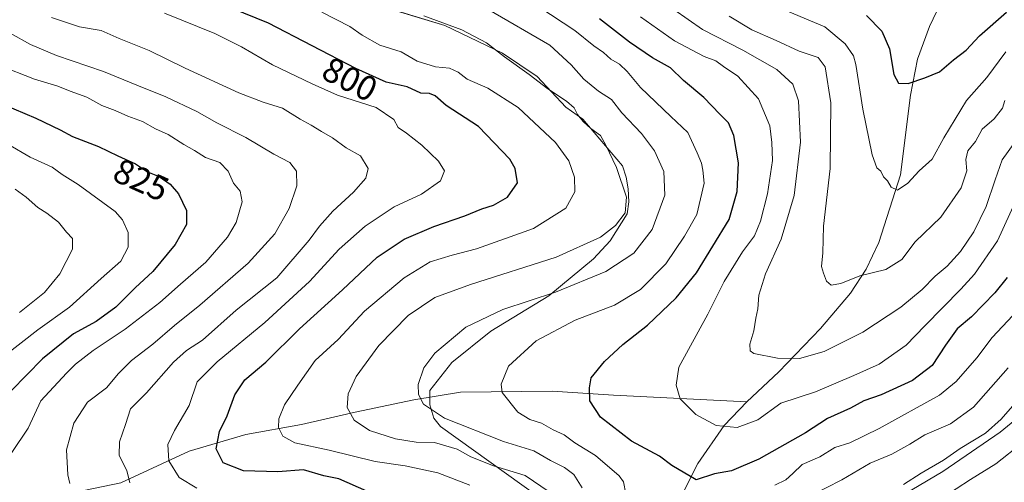
# Model space of a CAD drawing. Units: metres. Extents: x 651642 to 655101, y 4737040 to 4739429.
# Drawn here: x 653925 to 654206, y 4739089 to 4739222 of the extents above; entities that cross this region are included whole.
import ezdxf
from ezdxf.enums import TextEntityAlignment as Align

# ---------------------------------------------------------------- set-up
doc = ezdxf.new("R2010")
doc.units = ezdxf.units.M
doc.header["$MEASUREMENT"] = 0
for name, color, linetype, lineweight in [('Corriente natural lineal', 142, 'Continuous', 13), ('Curva de nivel maestra', 36, 'Continuous', 30), ('Curva de nivel normal', 36, 'Continuous', 0), ('Espacio natural protegido', 2, 'Continuous', 13), ('Espacio natural protegido CxS', 2, 'Continuous', 0), ('Rótulo de curva de nivel directora', 19, 'Continuous', 0)]:
    doc.layers.add(name, color=color, linetype=linetype, lineweight=lineweight)
doc.styles.add('Arial', font='txt', dxfattribs={"height": 0.2})

# ---------------------------------------------------------------- blocks, each defined once
blk = doc.blocks.new('*U161')
at = {"layer": 'Espacio natural protegido CxS', "color": 2, "linetype": 'Continuous', "lineweight": 0}
for points in [[(654142.37, 4739065.02, 792.85), (654188.86, 4739092.52, 791.95), (654205.24, 4739103.71, 791.7), (654220.94, 4739116.54, 792.36)], [(654026.91, 4739226.02, 790.47), (654046.28, 4739220.11, 790.34), (654062.77, 4739212.24, 789.79), (654072.69, 4739205.59, 789.46), (654080.91, 4739196.75, 790.7), (654085.82, 4739193.3, 789.84), (654097.13, 4739179.94, 789.23), (654098.23, 4739176.77, 789.28), (654098.74, 4739173.36, 789.41), (654098.92, 4739169.71, 789.64), (654098.51, 4739166.23, 789.38), (654093.63, 4739158.48, 788.5), (654088.89, 4739153.38, 787.26), (654076.02, 4739142.75, 784.86), (654059.43, 4739132.62, 783.36), (654048.3, 4739123.72, 783.52), (654041.97, 4739115.64, 784.24), (654042, 4739111.59, 784.49), (654043.13, 4739107.74, 785.29), (654045.08, 4739105.37, 786.49), (654073.42, 4739085.06, 791.27)]]:
    blk.add_polyline3d(points, dxfattribs=at)
blk = doc.blocks.new('*U162')
at = {"layer": 'Espacio natural protegido CxS', "color": 2, "linetype": 'Continuous', "lineweight": 0}
for points in [[(654142.37, 4739065.02, 792.85), (654188.86, 4739092.52, 791.95), (654205.24, 4739103.71, 791.7), (654220.94, 4739116.54, 792.36)], [(654026.91, 4739226.02, 790.47), (654046.28, 4739220.11, 790.34), (654062.77, 4739212.24, 789.79), (654072.69, 4739205.59, 789.46), (654080.91, 4739196.75, 790.7), (654085.82, 4739193.3, 789.84), (654097.13, 4739179.94, 789.23), (654098.23, 4739176.77, 789.28), (654098.74, 4739173.36, 789.41), (654098.92, 4739169.71, 789.64), (654098.51, 4739166.23, 789.38), (654093.63, 4739158.48, 788.5), (654088.89, 4739153.38, 787.26), (654076.02, 4739142.75, 784.86), (654059.43, 4739132.62, 783.36), (654048.3, 4739123.72, 783.52), (654041.97, 4739115.64, 784.24), (654042, 4739111.59, 784.49), (654043.13, 4739107.74, 785.29), (654045.08, 4739105.37, 786.49), (654073.42, 4739085.06, 791.27)]]:
    blk.add_polyline3d(points, dxfattribs=at)
blk = doc.blocks.new('*U163')
at = {"layer": 'Espacio natural protegido CxS', "color": 2, "linetype": 'Continuous', "lineweight": 0}
for points in [[(654142.3691, 4739065.0164, 792.8514), (654188.859, 4739092.5156, 791.9452), (654205.2389, 4739103.7053, 791.703), (654220.9389, 4739116.535, 792.3599)], [(654026.9123, 4739226.0245, 790.4699), (654046.282, 4739220.1144, 790.337), (654062.7717, 4739212.2444, 789.7892), (654072.6915, 4739205.5945, 789.4627), (654080.9113, 4739196.7546, 790.7049), (654085.8213, 4739193.3046, 789.8431), (654097.131, 4739179.9447, 789.2286), (654098.2309, 4739176.7748, 789.2837), (654098.7409, 4739173.3648, 789.407), (654098.9208, 4739169.7049, 789.6373), (654098.5108, 4739166.225, 789.3786), (654093.6307, 4739158.4751, 788.4951), (654088.8907, 4739153.3752, 787.2596), (654076.0207, 4739142.7455, 784.861), (654059.4308, 4739132.6158, 783.3589), (654048.3008, 4739123.716, 783.5192), (654041.9707, 4739115.6362, 784.2403), (654042.0007, 4739111.5863, 784.4946), (654043.1306, 4739107.7363, 785.2863), (654045.0806, 4739105.3663, 786.4885), (654073.42, 4739085.0565, 791.2691)]]:
    blk.add_polyline3d(points, dxfattribs=at)
blk = doc.blocks.new('*U164')
at = {"layer": 'Espacio natural protegido CxS', "color": 2, "linetype": 'Continuous', "lineweight": 0}
for points in [[(654142.3691, 4739065.0164, 792.8514), (654188.859, 4739092.5156, 791.9452), (654205.2389, 4739103.7053, 791.703), (654220.9389, 4739116.535, 792.3599)], [(654026.9123, 4739226.0245, 790.4699), (654046.282, 4739220.1144, 790.337), (654062.7717, 4739212.2444, 789.7892), (654072.6915, 4739205.5945, 789.4627), (654080.9113, 4739196.7546, 790.7049), (654085.8213, 4739193.3046, 789.8431), (654097.131, 4739179.9447, 789.2286), (654098.2309, 4739176.7748, 789.2837), (654098.7409, 4739173.3648, 789.407), (654098.9208, 4739169.7049, 789.6373), (654098.5108, 4739166.225, 789.3786), (654093.6307, 4739158.4751, 788.4951), (654088.8907, 4739153.3752, 787.2596), (654076.0207, 4739142.7455, 784.861), (654059.4308, 4739132.6158, 783.3589), (654048.3008, 4739123.716, 783.5192), (654041.9707, 4739115.6362, 784.2403), (654042.0007, 4739111.5863, 784.4946), (654043.1306, 4739107.7363, 785.2863), (654045.0806, 4739105.3663, 786.4885), (654073.42, 4739085.0565, 791.2691)]]:
    blk.add_polyline3d(points, dxfattribs=at)
blk = doc.blocks.new('*U166')
at = {"layer": 'Curva de nivel normal', "color": 36, "linetype": 'Continuous', "lineweight": 0}
blk.add_polyline3d([(653922.36, 4739097.9, 820), (653927.02, 4739104.85, 820), (653930.6, 4739112.73, 820), (653938, 4739120.6, 820), (653940.54, 4739123.2, 820), (653945.61, 4739127.1, 820), (653954.75, 4739133.22, 820), (653964.71, 4739140.88, 820), (653970.64, 4739146.11, 820), (653977.82, 4739152.41, 820), (653984.09, 4739159.6, 820), (653986.52, 4739163.72, 820), (653988.28, 4739169.72, 820), (653987.7, 4739172.72, 820), (653985.81, 4739175.05, 820), (653984.27, 4739178.46, 820), (653981.9, 4739180.91, 820), (653977.75, 4739182.4, 820), (653974.59, 4739184.42, 820), (653971.52, 4739186.05, 820), (653967.05, 4739188.94, 820), (653963.42, 4739190.54, 820), (653959.77, 4739192.66, 820), (653955.52, 4739194.18, 820), (653951.88, 4739195.81, 820), (653948.08, 4739197.24, 820), (653943.76, 4739199.66, 820), (653939.04, 4739201.33, 820), (653935.45, 4739202.77, 820), (653928.79, 4739204.84, 820), (653918.47, 4739208.8, 820)], dxfattribs=at)
blk = doc.blocks.new('*U168')
at = {"layer": 'Curva de nivel normal', "color": 36, "linetype": 'Continuous', "lineweight": 0}
for points in [[(654207.53, 4739122.16, 785), (654197.62, 4739110.87, 785), (654191.06, 4739106.11, 785), (654183.7, 4739102.95, 785), (654179.46, 4739100.27, 785), (654174.24, 4739097.41, 785), (654168.02, 4739094.84, 785), (654159.95, 4739090.09, 785), (654150.98, 4739085.54, 785)], [(654085.6, 4739087.83, 785), (654083.25, 4739091.68, 785), (654080.56, 4739093.66, 785), (654076.57, 4739095.67, 785), (654071.79, 4739098.39, 785), (654063.1, 4739101.06, 785), (654046.14, 4739107.73, 785), (654040.18, 4739111.74, 785), (654038.7, 4739114.57, 785), (654038.63, 4739117.4, 785), (654040.25, 4739122.14, 785), (654043.44, 4739126.36, 785), (654052.25, 4739133.8, 785), (654062.89, 4739138.86, 785), (654077.92, 4739143.82, 785), (654092.42, 4739149.71, 785), (654100.43, 4739154.94, 785), (654105.64, 4739161.72, 785), (654109.3, 4739171.62, 785), (654109, 4739178.34, 785), (654106.28, 4739184.29, 785), (654102.55, 4739189.23, 785), (654096.93, 4739195.2, 785), (654094.04, 4739198.98, 785), (654090.31, 4739201.4, 785), (654086.06, 4739204.84, 785), (654082.47, 4739208.9, 785), (654076.39, 4739214.48, 785), (654058.9, 4739224.66, 785)]]:
    blk.add_polyline3d(points, dxfattribs=at)
blk = doc.blocks.new('*U169')
at = {"layer": 'Curva de nivel normal', "color": 36, "linetype": 'Continuous', "lineweight": 0}
for points in [[(654208.84, 4739111.23, 790), (654205.59, 4739107.51, 790), (654201.07, 4739103.46, 790), (654193.78, 4739099.08, 790), (654189.07, 4739095.77, 790), (654182.62, 4739092.06, 790), (654177.56, 4739088.79, 790)], [(654076.18, 4739086.63, 790), (654069.25, 4739091.35, 790), (654060.26, 4739094.14, 790), (654053.73, 4739096.71, 790), (654049.84, 4739098.9, 790), (654043.29, 4739100.82, 790), (654038.09, 4739100.9, 790), (654032.14, 4739101.82, 790), (654024.76, 4739104.23, 790), (654020.28, 4739107.18, 790), (654018.3, 4739110.78, 790), (654018.62, 4739114.73, 790), (654020.94, 4739119.73, 790), (654027.35, 4739128.58, 790), (654035.79, 4739137.14, 790), (654043.42, 4739142.25, 790), (654053.65, 4739146.04, 790), (654078.14, 4739153.84, 790), (654090.83, 4739159.53, 790), (654095.17, 4739162.93, 790), (654097.87, 4739166.57, 790), (654098.32, 4739171.04, 790), (654095.45, 4739179.54, 790), (654092.35, 4739185.89, 790), (654090.83, 4739188.69, 790), (654088.12, 4739190.65, 790), (654085.89, 4739192.63, 790), (654084.27, 4739194.7, 790), (654083.33, 4739196.62, 790), (654081.11, 4739198.54, 790), (654075.74, 4739202.06, 790), (654070.4, 4739206.16, 790), (654063.4, 4739211.16, 790), (654058.2, 4739215.21, 790), (654051.18, 4739218.95, 790), (654040.26, 4739222.94, 790)]]:
    blk.add_polyline3d(points, dxfattribs=at)
blk = doc.blocks.new('*U173')
at = {"layer": 'Curva de nivel normal', "color": 36, "linetype": 'Continuous', "lineweight": 0}
blk.add_polyline3d([(654206.94, 4739212.64, 755), (654201.46, 4739205.25, 755), (654195.68, 4739198.66, 755), (654189.11, 4739187.99, 755), (654185.82, 4739181.93, 755), (654182.1, 4739178.54, 755), (654178.82, 4739175.02, 755), (654175.86, 4739173, 755), (654174.08, 4739173.91, 755), (654173.03, 4739175.65, 755), (654171.92, 4739176.8, 755), (654171.15, 4739178.45, 755), (654170.01, 4739179.43, 755), (654168.59, 4739183.1, 755), (654165.95, 4739196.19, 755), (654163.99, 4739208.97, 755), (654163.27, 4739211.49, 755), (654160.9, 4739214.93, 755), (654155.1, 4739219.74, 755), (654143.24, 4739224.72, 755)], dxfattribs=at)
blk = doc.blocks.new('*U190')
at = {"layer": 'Curva de nivel normal', "color": 36, "linetype": 'Continuous', "lineweight": 0}
blk.add_polyline3d([(653938.92, 4739089.01, 815), (653938.38, 4739091.51, 815), (653937.94, 4739098.73, 815), (653940.09, 4739106.34, 815), (653944, 4739112.33, 815), (653949.44, 4739116.47, 815), (653952.86, 4739120.55, 815), (653956.56, 4739124.28, 815), (653962.64, 4739128.95, 815), (653968.9, 4739134.27, 815), (653976.17, 4739140.06, 815), (653989.97, 4739152.16, 815), (653997.64, 4739160.48, 815), (654001.71, 4739167.74, 815), (654003.94, 4739174.24, 815), (654003.82, 4739178.44, 815), (654001.88, 4739180.95, 815), (653997.29, 4739183.37, 815), (653989.35, 4739188.07, 815), (653980.97, 4739192.26, 815), (653975.24, 4739195.53, 815), (653966.4, 4739199.76, 815), (653958.08, 4739203.06, 815), (653948.58, 4739206.96, 815), (653935.14, 4739211.55, 815), (653927.64, 4739214.72, 815), (653921.82, 4739217.98, 815)], dxfattribs=at)
blk = doc.blocks.new('*U192')
at = {"layer": 'Curva de nivel normal', "color": 36, "linetype": 'Continuous', "lineweight": 0}
blk.add_polyline3d([(653966.02, 4739223.66, 805), (653980.43, 4739217.88, 805), (653988.1, 4739214.01, 805), (653996.93, 4739208.94, 805), (654008.3, 4739203.45, 805), (654015.57, 4739200.24, 805), (654026.62, 4739196.73, 805), (654031.67, 4739193.25, 805), (654032.94, 4739190.94, 805), (654035.32, 4739189.31, 805), (654039.67, 4739185.88, 805), (654044.5, 4739181.3, 805), (654046.19, 4739178.6, 805), (654045.05, 4739175.7, 805), (654039.63, 4739171.83, 805), (654031.82, 4739168.21, 805), (654023.44, 4739162.73, 805), (654016.02, 4739156.1, 805), (654007.57, 4739146.89, 805), (653994.73, 4739135.14, 805), (653981.08, 4739123.84, 805), (653975.4, 4739118.16, 805), (653973.11, 4739111.41, 805), (653968.92, 4739104.22, 805), (653967, 4739100.2, 805), (653967.27, 4739095.54, 805), (653970.26, 4739090.74, 805), (653975.26, 4739087.69, 805)], dxfattribs=at)
blk = doc.blocks.new('*U197')
at = {"layer": 'Curva de nivel normal', "color": 36, "linetype": 'Continuous', "lineweight": 0}
blk.add_polyline3d([(653920.21, 4739125.57, 830), (653929.74, 4739133.07, 830), (653938.84, 4739139.52, 830), (653947.88, 4739147.73, 830), (653953.56, 4739152.72, 830), (653955.6, 4739156.66, 830), (653955.58, 4739160.9, 830), (653953.98, 4739164.57, 830), (653951.86, 4739166.92, 830), (653941.33, 4739174.66, 830), (653936.72, 4739177.47, 830), (653933.88, 4739179.63, 830), (653927.54, 4739182.42, 830), (653921.32, 4739186.07, 830)], dxfattribs=at)
blk = doc.blocks.new('*U205')
at = {"layer": 'Curva de nivel normal', "color": 36, "linetype": 'Continuous', "lineweight": 0}
blk.add_polyline3d([(653924.48, 4739138.02, 835), (653931.64, 4739143.75, 835), (653936.06, 4739149.05, 835), (653939.65, 4739156.1, 835), (653939.72, 4739159.2, 835), (653937.96, 4739161.01, 835), (653935.65, 4739163.88, 835), (653932.38, 4739166.48, 835), (653929.73, 4739168.09, 835), (653926.4, 4739170.97, 835), (653923.22, 4739173.34, 835)], dxfattribs=at)
blk = doc.blocks.new('*U217')
at = {"layer": 'Curva de nivel normal', "color": 36, "linetype": 'Continuous', "lineweight": 0}
blk.add_polyline3d([(653933.71, 4739222.48, 810), (653941.64, 4739219.76, 810), (653947.93, 4739218.76, 810), (653953.04, 4739216.48, 810), (653961.62, 4739213.03, 810), (653971.92, 4739207.9, 810), (653987.29, 4739200.84, 810), (653994.3, 4739198.2, 810), (653999.85, 4739196.53, 810), (654004.84, 4739193.31, 810), (654008.01, 4739191.66, 810), (654010.93, 4739189.82, 810), (654014.12, 4739188, 810), (654018.07, 4739185.11, 810), (654022.18, 4739182.81, 810), (654024.29, 4739179.18, 810), (654023.65, 4739176.49, 810), (654020.11, 4739172.41, 810), (654014.26, 4739167.05, 810), (654010.37, 4739162.72, 810), (654007.46, 4739158.72, 810), (653998.22, 4739147.96, 810), (653986.52, 4739138.7, 810), (653976.94, 4739130.1, 810), (653972.3, 4739127.12, 810), (653968.64, 4739123.83, 810), (653960.91, 4739115.04, 810), (653956.27, 4739110.4, 810), (653954.88, 4739105.9, 810), (653953.14, 4739101.03, 810), (653953.09, 4739097.1, 810), (653955.2, 4739092.82, 810), (653956.12, 4739089.21, 810)], dxfattribs=at)
blk = doc.blocks.new('*U220')
at = {"layer": 'Curva de nivel normal', "color": 36, "linetype": 'Continuous', "lineweight": 0}
blk.add_polyline3d([(654211.55, 4739174, 770), (654204.52, 4739158.54, 770), (654197.95, 4739148.95, 770), (654193.98, 4739144.73, 770), (654183.67, 4739134.23, 770), (654178.4, 4739128.69, 770), (654170.6, 4739123.23, 770), (654163.37, 4739119.99, 770), (654152.36, 4739115.26, 770), (654142.48, 4739112.01, 770), (654135.92, 4739107.32, 770), (654129.96, 4739105.12, 770), (654123.96, 4739105.67, 770), (654118.12, 4739108.84, 770), (654113.65, 4739113.33, 770), (654112.5, 4739117.22, 770), (654113.25, 4739122.4, 770), (654121.59, 4739137.52, 770), (654126.29, 4739146.89, 770), (654131.52, 4739155.33, 770), (654134.96, 4739159.99, 770), (654136.69, 4739164.12, 770), (654138.62, 4739171.97, 770), (654140.06, 4739181.51, 770), (654139.89, 4739186.7, 770), (654139.31, 4739191.45, 770), (654136.07, 4739199.18, 770), (654130.2, 4739205.62, 770), (654126.02, 4739208.38, 770), (654123.87, 4739210.03, 770), (654120.57, 4739211.26, 770), (654111.99, 4739215.75, 770), (654102.35, 4739222.64, 770)], dxfattribs=at)
blk = doc.blocks.new('*U229')
at = {"layer": 'Curva de nivel normal', "color": 36, "linetype": 'Continuous', "lineweight": 0}
for points in [[(654211.78, 4739100.76, 795), (654204.01, 4739094.73, 795), (654196.75, 4739090.25, 795), (654188.62, 4739084.82, 795)], [(654053.42, 4739088.59, 795), (654044.29, 4739092.15, 795), (654034.96, 4739094.09, 795), (654026.34, 4739095.4, 795), (654013.16, 4739098.59, 795), (654003.31, 4739100.72, 795), (653999.87, 4739102.63, 795), (653998.67, 4739105.1, 795), (653998.72, 4739107.6, 795), (654000.42, 4739111.61, 795), (654004.19, 4739117.18, 795), (654009.12, 4739124.22, 795), (654015.75, 4739130.23, 795), (654023.3, 4739138.4, 795), (654034.63, 4739147.94, 795), (654042.12, 4739152.47, 795), (654048.34, 4739154.45, 795), (654055.37, 4739156.24, 795), (654071.69, 4739162.06, 795), (654080.93, 4739167.84, 795), (654083.46, 4739172.5, 795), (654083.41, 4739176.76, 795), (654081.81, 4739181.37, 795), (654077.97, 4739186.68, 795), (654067.24, 4739196.72, 795), (654058.62, 4739202.2, 795), (654052.65, 4739204.8, 795), (654050.11, 4739206.78, 795), (654047.66, 4739207.96, 795), (654043.63, 4739208.34, 795), (654038.34, 4739209.92, 795), (654033.74, 4739212.64, 795), (654027.65, 4739214.57, 795), (654022.64, 4739217.39, 795), (654019.04, 4739219.88, 795), (654011.07, 4739223.93, 795)]]:
    blk.add_polyline3d(points, dxfattribs=at)
blk = doc.blocks.new('*U233')
at = {"layer": 'Curva de nivel normal', "color": 36, "linetype": 'Continuous', "lineweight": 0}
for points in [[(654208.94, 4739137.18, 780), (654202.95, 4739130.84, 780), (654198.62, 4739125.04, 780), (654192.64, 4739118.22, 780), (654187.95, 4739114.36, 780), (654170.62, 4739104.79, 780), (654162.28, 4739100.73, 780), (654157.95, 4739099.34, 780), (654153.62, 4739096.67, 780), (654148.62, 4739094.52, 780), (654145.95, 4739091.9, 780), (654143.95, 4739090.09, 780), (654140.78, 4739088.62, 780)], [(654098.1, 4739086.06, 780), (654097.39, 4739089.52, 780), (654096.2, 4739091.24, 780), (654089.4, 4739097.11, 780), (654083.5, 4739100.68, 780), (654080.41, 4739103.03, 780), (654077.32, 4739104.4, 780), (654073.94, 4739106.3, 780), (654070.62, 4739107.37, 780), (654067.22, 4739109.46, 780), (654062.69, 4739115.06, 780), (654062.44, 4739117.49, 780), (654064.53, 4739122.62, 780), (654072.46, 4739129.86, 780), (654083.61, 4739135.84, 780), (654094.87, 4739140.12, 780), (654102.29, 4739144.58, 780), (654109.51, 4739151.93, 780), (654114.92, 4739159.89, 780), (654118.46, 4739166.05, 780), (654120.49, 4739175.06, 780), (654120.18, 4739178.75, 780), (654119.8, 4739180.76, 780), (654118.48, 4739183.68, 780), (654115.81, 4739189.53, 780), (654111, 4739194.15, 780), (654102.33, 4739202.37, 780), (654098.52, 4739206.94, 780), (654096.28, 4739209.04, 780), (654093.78, 4739210.54, 780), (654091.7, 4739212.46, 780), (654088.92, 4739214.35, 780), (654083.48, 4739218.72, 780), (654073.21, 4739225.52, 780)]]:
    blk.add_polyline3d(points, dxfattribs=at)
blk = doc.blocks.new('*U239')
at = {"layer": 'Curva de nivel normal', "color": 36, "linetype": 'Continuous', "lineweight": 0}
blk.add_polyline3d([(654212, 4739190.24, 765), (654205.86, 4739181.72, 765), (654203.88, 4739175.96, 765), (654201.28, 4739168.36, 765), (654197.77, 4739161.05, 765), (654193.93, 4739155.44, 765), (654190.08, 4739151.27, 765), (654186.67, 4739148.43, 765), (654182.96, 4739144.62, 765), (654176.84, 4739139.5, 765), (654165.95, 4739132.41, 765), (654154.93, 4739126.82, 765), (654147.86, 4739124.87, 765), (654141.48, 4739124.95, 765), (654134.71, 4739126.27, 765), (654133.71, 4739127.01, 765), (654133.57, 4739128.95, 765), (654134.71, 4739132.73, 765), (654135.34, 4739136.4, 765), (654135.92, 4739139.06, 765), (654136.16, 4739142.97, 765), (654138.07, 4739149.04, 765), (654142.59, 4739158.96, 765), (654146.26, 4739171.5, 765), (654148.09, 4739186.76, 765), (654147.52, 4739198.62, 765), (654145.92, 4739203.35, 765), (654141.36, 4739207.54, 765), (654131.61, 4739213.14, 765), (654120.07, 4739218.98, 765), (654111.88, 4739224.74, 765)], dxfattribs=at)
blk = doc.blocks.new('*U241')
at = {"layer": 'Curva de nivel normal', "color": 36, "linetype": 'Continuous', "lineweight": 0}
blk.add_polyline3d([(654206.59, 4739198.72, 760), (654205.9, 4739196.48, 760), (654203.59, 4739193.43, 760), (654200.08, 4739190.48, 760), (654198.23, 4739186.98, 760), (654195.98, 4739184.31, 760), (654195.42, 4739181.84, 760), (654195.73, 4739178.6, 760), (654194.09, 4739173.72, 760), (654188.32, 4739165.26, 760), (654180.98, 4739158.21, 760), (654177.08, 4739153.16, 760), (654172.53, 4739150.32, 760), (654165.11, 4739148.49, 760), (654159.62, 4739146.3, 760), (654156.91, 4739145.78, 760), (654155.51, 4739147.01, 760), (654154.73, 4739149.31, 760), (654154.08, 4739151.21, 760), (654154.53, 4739155.06, 760), (654154.74, 4739162.72, 760), (654156.56, 4739179.26, 760), (654156.8, 4739198.06, 760), (654155.22, 4739208.33, 760), (654153.18, 4739210.95, 760), (654147.72, 4739212.83, 760), (654141.1, 4739215.87, 760), (654134.17, 4739218.96, 760), (654127.67, 4739222.81, 760)], dxfattribs=at)
blk = doc.blocks.new('*U255')
at = {"layer": 'Curva de nivel maestra', "color": 36, "linetype": 'Continuous', "lineweight": 30}
blk.add_polyline3d([(654207.3, 4739148.02, 775), (654203.76, 4739143.61, 775), (654197.08, 4739136.73, 775), (654192.95, 4739133.31, 775), (654189.65, 4739128.62, 775), (654185.82, 4739122.8, 775), (654180.16, 4739118.5, 775), (654171.17, 4739114.4, 775), (654166.2, 4739112.68, 775), (654162.42, 4739110.58, 775), (654155.82, 4739107.68, 775), (654149.5, 4739103.55, 775), (654136.2, 4739095.98, 775), (654128.32, 4739092.67, 775), (654123.45, 4739091.82, 775), (654118.23, 4739090.06, 775), (654111.27, 4739094.24, 775), (654107.72, 4739096.86, 775), (654099.69, 4739101.13, 775), (654090.86, 4739108, 775), (654087.76, 4739112.73, 775), (654087.74, 4739116.4, 775), (654088.22, 4739119.3, 775), (654092.02, 4739124.02, 775), (654097.29, 4739128.8, 775), (654104.34, 4739134.37, 775), (654112.53, 4739142.22, 775), (654118.38, 4739149.4, 775), (654127.66, 4739164.64, 775), (654129.97, 4739172.62, 775), (654130.35, 4739180.88, 775), (654129.04, 4739188.68, 775), (654127.54, 4739192.3, 775), (654124.97, 4739194.73, 775), (654120.4, 4739199.5, 775), (654114.66, 4739204.43, 775), (654110.91, 4739208, 775), (654105.78, 4739210.88, 775), (654099.16, 4739215.36, 775), (654090.59, 4739222.05, 775)], dxfattribs=at)
blk = doc.blocks.new('*U258')
at = {"layer": 'Curva de nivel maestra', "color": 36, "linetype": 'Continuous', "lineweight": 30}
blk.add_polyline3d([(654023.96, 4739086.89, 800), (654015.98, 4739090.41, 800), (654011.63, 4739091.23, 800), (654005.85, 4739092.97, 800), (653998.46, 4739092.4, 800), (653988.65, 4739092.68, 800), (653982.85, 4739095, 800), (653980.8, 4739099, 800), (653981.75, 4739103.98, 800), (653983.94, 4739108.45, 800), (653986.2, 4739114.4, 800), (653989.06, 4739118.77, 800), (653994.99, 4739123.8, 800), (654004.66, 4739133.33, 800), (654017.03, 4739144.46, 800), (654026.91, 4739153.81, 800), (654034.66, 4739159.04, 800), (654043.18, 4739162.65, 800), (654052.05, 4739165.66, 800), (654056.91, 4739167.63, 800), (654060.22, 4739168.72, 800), (654064.22, 4739171.01, 800), (654067.13, 4739175.12, 800), (654066.46, 4739179.24, 800), (654064.92, 4739181.9, 800), (654055.89, 4739191.23, 800), (654046.65, 4739197.3, 800), (654043.55, 4739199.98, 800), (654041.9, 4739200.66, 800), (654039.39, 4739200.82, 800), (654035.54, 4739202.63, 800), (654029.5, 4739203.92, 800), (654020.79, 4739207.88, 800), (653995.77, 4739220.86, 800), (653985.16, 4739225.16, 800)], dxfattribs=at)
blk = doc.blocks.new('*U262')
at = {"layer": 'Curva de nivel maestra', "color": 36, "linetype": 'Continuous', "lineweight": 30}
blk.add_polyline3d([(653919.77, 4739197.59, 825), (653929.16, 4739193.67, 825), (653936.11, 4739190.28, 825), (653939.66, 4739188.36, 825), (653947.1, 4739185.53, 825), (653952.67, 4739182.84, 825), (653957.7, 4739180.58, 825), (653961.2, 4739178.26, 825), (653964.49, 4739176.92, 825), (653967.65, 4739174.78, 825), (653970, 4739171.96, 825), (653972.29, 4739167.16, 825), (653972.3, 4739163.16, 825), (653969.12, 4739157.47, 825), (653962.72, 4739149.78, 825), (653957.66, 4739145.05, 825), (653952.06, 4739139.53, 825), (653946.43, 4739135.46, 825), (653939.99, 4739131.91, 825), (653931.12, 4739124.73, 825), (653922.16, 4739115.56, 825)], dxfattribs=at)
blk = doc.blocks.new('*U266')
at = {"layer": 'Curva de nivel maestra', "color": 36, "linetype": 'Continuous', "lineweight": 30}
blk.add_polyline3d([(654167.04, 4739223.02, 750), (654171.42, 4739218.56, 750), (654173.55, 4739213.52, 750), (654174.8, 4739206.13, 750), (654176.16, 4739203.62, 750), (654178.89, 4739203.57, 750), (654183.68, 4739205.18, 750), (654187.95, 4739206.86, 750), (654191.92, 4739210.31, 750), (654195.59, 4739213.05, 750), (654199.36, 4739217.24, 750), (654207.06, 4739223.98, 750)], dxfattribs=at)

msp = doc.modelspace()

# ---------------------------------------------------------------- linework, layer by layer
at = {"layer": 'Corriente natural lineal', "color": 142, "linetype": 'Continuous', "lineweight": 13}
for points in [[(654132.71, 4739112.4, 768.05), (654141.92, 4739120.99, 765.86), (654153.83, 4739133.41, 762.93), (654162.41, 4739143.53, 761.13), (654166.89, 4739150.39, 759.66), (654170.58, 4739158, 757.67), (654176.71, 4739177.37, 754.32), (654179.65, 4739200.17, 751.16), (654181.6, 4739210.49, 748.13), (654185, 4739219.82, 746.48), (654191.24, 4739232.96, 744.13)], [(653845.09, 4739067.52, 860.18), (653874.09, 4739069.09, 845.59), (653883.12, 4739070.88, 841.87), (653898.4, 4739075.56, 834.05), (653926.83, 4739083.68, 819.99), (653953.54, 4739089.25, 811.4), (653973.12, 4739098.34, 802.25), (653989.35, 4739103.04, 797.44), (654005.27, 4739105.95, 793.52), (654020.58, 4739109.44, 789.47), (654037.43, 4739112.97, 785.28), (654050.74, 4739115.22, 782.57), (654076.99, 4739115.53, 777.01), (654094.56, 4739114.3, 773.26), (654132.71, 4739112.4, 768.05)], [(654090.26, 4738990.88, 808.32), (654092.2, 4739001.49, 804.52), (654097.05, 4739023.32, 797.6), (654099.43, 4739038.47, 790.59), (654102.7, 4739050.96, 786.05), (654106.58, 4739062.75, 783.62), (654112.8, 4739083.08, 776.68), (654118.71, 4739094.81, 773.06), (654126.25, 4739105.68, 769.67), (654132.71, 4739112.4, 768.05)]]:
    msp.add_polyline3d(points, dxfattribs=at)
at = {"layer": 'Espacio natural protegido', "color": 2, "linetype": 'Continuous', "lineweight": 13}
for points in [[(654026.91, 4739226.02, 790.47), (654046.28, 4739220.11, 790.34), (654062.77, 4739212.24, 789.79), (654072.69, 4739205.59, 789.46), (654080.91, 4739196.75, 790.7), (654085.82, 4739193.3, 789.84), (654097.13, 4739179.94, 789.23), (654098.23, 4739176.77, 789.28), (654098.74, 4739173.36, 789.41), (654098.92, 4739169.71, 789.64), (654098.51, 4739166.23, 789.38), (654093.63, 4739158.48, 788.5), (654088.89, 4739153.38, 787.26), (654076.02, 4739142.75, 784.86), (654059.43, 4739132.62, 783.36), (654048.3, 4739123.72, 783.52), (654041.97, 4739115.64, 784.24), (654042, 4739111.59, 784.49), (654043.13, 4739107.74, 785.29), (654045.08, 4739105.37, 786.49), (654073.42, 4739085.06, 791.27)], [(654026.91, 4739226.02, 790.47), (654046.28, 4739220.11, 790.34), (654062.77, 4739212.24, 789.79), (654072.69, 4739205.59, 789.46), (654080.91, 4739196.75, 790.7), (654085.82, 4739193.3, 789.84), (654097.13, 4739179.94, 789.23), (654098.23, 4739176.77, 789.28), (654098.74, 4739173.36, 789.41), (654098.92, 4739169.71, 789.64), (654098.51, 4739166.23, 789.38), (654093.63, 4739158.48, 788.5), (654088.89, 4739153.38, 787.26), (654076.02, 4739142.75, 784.86), (654059.43, 4739132.62, 783.36), (654048.3, 4739123.72, 783.52), (654041.97, 4739115.64, 784.24), (654042, 4739111.59, 784.49), (654043.13, 4739107.74, 785.29), (654045.08, 4739105.37, 786.49), (654073.42, 4739085.06, 791.27)], [(654142.37, 4739065.02, 792.85), (654188.86, 4739092.52, 791.95), (654205.24, 4739103.71, 791.7), (654220.94, 4739116.54, 792.36)], [(654142.37, 4739065.02, 792.85), (654188.86, 4739092.52, 791.95), (654205.24, 4739103.71, 791.7), (654220.94, 4739116.54, 792.36)]]:
    msp.add_polyline3d(points, dxfattribs=at)

# ---------------------------------------------------------------- block references
at = {"layer": 'Curva de nivel maestra', "color": 36, "linetype": 'Continuous', "lineweight": 30}
for name in ['*U266', '*U255', '*U262', '*U258']:
    msp.add_blockref(name, (0, 0), dxfattribs=at)
at = {"layer": 'Curva de nivel normal', "color": 36, "linetype": 'Continuous', "lineweight": 0}
for name in ['*U239', '*U241', '*U173', '*U220', '*U169', '*U168', '*U233', '*U166', '*U190', '*U217', '*U192', '*U229', '*U205', '*U197']:
    msp.add_blockref(name, (0, 0), dxfattribs=at)
at = {"layer": 'Espacio natural protegido CxS', "color": 2, "linetype": 'Continuous', "lineweight": 0}
for name in ['*U161', '*U162', '*U163', '*U164']:
    msp.add_blockref(name, (0, 0), dxfattribs=at)

# ---------------------------------------------------------------- texts
at = {"layer": 'Rótulo de curva de nivel directora', "color": 19, "linetype": 'Continuous', "lineweight": 0, "style": 'Arial'}
for s, rotation, p in [('800', -27.4196, (654019.1, 4739204.78)), ('825', -24.1946, (653959.34, 4739175.97))]:
    msp.add_text(s, height=7, rotation=rotation, dxfattribs=at).set_placement(p, align=Align.MIDDLE_CENTER)

doc.saveas('drawing.dxf')
